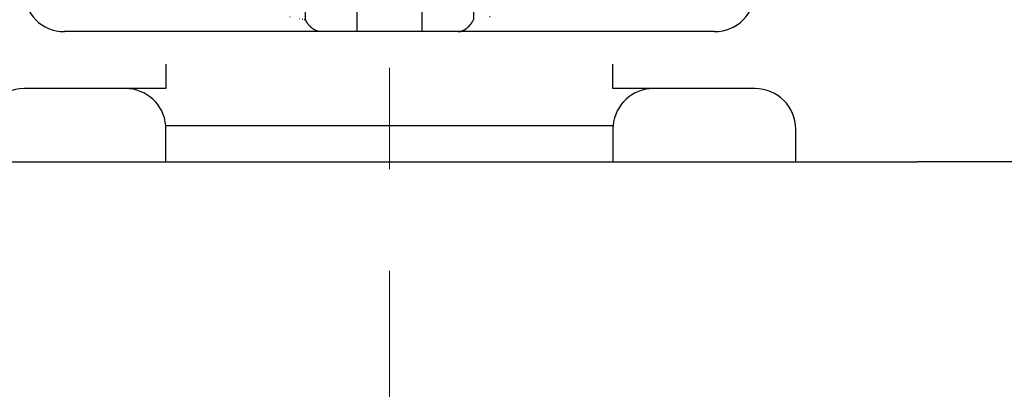
# Model space of a CAD drawing. Extents: x 1561 to 2006, y -36 to 279.
# Drawn here: x 1764 to 1776, y 182 to 186 of the extents above; entities that cross this region are included whole.
import ezdxf

# ---------------------------------------------------------------- set-up
doc = ezdxf.new("R2010")
doc.units = 0
doc.header["$MEASUREMENT"] = 0
doc.linetypes.add('CENTER', pattern=[2, 1.25, -0.25, 0.25, -0.25])
doc.layers.get('0').update_dxf_attribs({"linetype": 'CONTINUOUS', "lineweight": 30})
doc.layers.add('cen', color=1, linetype='CENTER', lineweight=13)

msp = doc.modelspace()

# ---------------------------------------------------------------- linework, layer by layer
for p, q in [((1767.219, 186.47), (1767.219, 187.478)), ((1769.285, 187.478), (1769.285, 186.47)), ((1767.852, 187.345), (1767.852, 186.323)), ((1768.652, 187.345), (1768.652, 186.323)), ((1767.407, 186.323), (1764.252, 186.323)), ((1767.852, 186.323), (1767.407, 186.323)), ((1768.652, 186.323), (1767.852, 186.323)), ((1769.097, 186.323), (1768.652, 186.323)), ((1772.252, 186.323), (1769.097, 186.323)), ((1765.502, 185.923), (1765.502, 185.623)), ((1771.002, 185.623), (1771.002, 185.923)), ((1765.502, 185.623), (1763.752, 185.623)), ((1772.752, 185.623), (1771.002, 185.623)), ((1765.501, 185.167), (1771.003, 185.167)), ((1765.502, 184.883), (1765.502, 185.124)), ((1771.002, 185.124), (1771.002, 184.883)), ((1773.252, 184.723), (1773.252, 185.123)), ((1765.502, 184.723), (1765.502, 184.883)), ((1771.002, 184.883), (1771.002, 184.723)), ((1761.752, 184.723), (1774.752, 184.723)), ((1776.752, 184.723), (1774.752, 184.723))]:
    msp.add_line(p, q)
for points in [[(1767.025, 186.506, -0.000011), (1767.032, 186.505, -0.000209)], [(1767.139, 186.485, -0.000017), (1767.146, 186.484, 0.000229)], [(1767.179, 186.476, -0.000068), (1767.185, 186.475, 0.002902)], [(1769.485, 186.507, -0.000011), (1769.492, 186.508, 0.000163)], [(1767.204, 186.472, 0.003197), (1767.219, 186.47, 0.001621)], [(1767.407, 186.323), (1767.402, 186.323, -0.007385), (1767.398, 186.323, -0.007505), (1767.394, 186.323, -0.007569), (1767.389, 186.324, -0.007555), (1767.385, 186.324, -0.007546), (1767.381, 186.325, -0.007522), (1767.377, 186.326, -0.007484), (1767.373, 186.327, -0.007418), (1767.369, 186.328, -0.007342), (1767.364, 186.329, -0.007244), (1767.36, 186.33, -0.007137), (1767.356, 186.332, -0.00701), (1767.352, 186.333, -0.006876), (1767.348, 186.335, -0.006726), (1767.344, 186.337, -0.006571), (1767.34, 186.339, -0.006403), (1767.336, 186.341, -0.006232), (1767.332, 186.343, -0.006052), (1767.329, 186.345, -0.005872), (1767.325, 186.348, -0.005685), (1767.321, 186.35, -0.0055), (1767.317, 186.353, -0.005311), (1767.313, 186.355, -0.005126), (1767.309, 186.358, -0.004938), (1767.305, 186.361, -0.004755), (1767.302, 186.364, -0.004569), (1767.298, 186.367, -0.004395), (1767.294, 186.371, -0.004225), (1767.29, 186.374, -0.004045), (1767.286, 186.377, -0.003844), (1767.283, 186.381, -0.003741), (1767.279, 186.385, -0.003743), (1767.275, 186.388, -0.003836), (1767.271, 186.392, -0.004072), (1767.267, 186.396, -0.004225), (1767.264, 186.4, -0.004371), (1767.26, 186.405, -0.00458), (1767.256, 186.409, -0.004906), (1767.253, 186.413, -0.004883), (1767.249, 186.418, -0.004654), (1767.246, 186.422, -0.005429), (1767.243, 186.427, -0.00691), (1767.239, 186.432, -0.005159), (1767.236, 186.437, -0.001298), (1767.233, 186.442, -0.008002), (1767.23, 186.448, -0.014504), (1767.225, 186.457, -0.006954), (1767.219, 186.47, -0.003568)], [(1769.097, 186.323), (1769.101, 186.323, 0.007384), (1769.106, 186.323, 0.007505), (1769.11, 186.323, 0.007569), (1769.114, 186.324, 0.007555), (1769.118, 186.324, 0.007546), (1769.123, 186.325, 0.007522), (1769.127, 186.326, 0.007484), (1769.131, 186.327, 0.007417), (1769.135, 186.328, 0.007342), (1769.139, 186.329, 0.007244), (1769.143, 186.33, 0.007137), (1769.147, 186.332, 0.00701), (1769.151, 186.333, 0.006876), (1769.155, 186.335, 0.006726), (1769.159, 186.337, 0.006571), (1769.163, 186.339, 0.006403), (1769.167, 186.341, 0.006232), (1769.171, 186.343, 0.006052), (1769.175, 186.345, 0.005872), (1769.179, 186.348, 0.005685), (1769.183, 186.35, 0.0055), (1769.187, 186.353, 0.005311), (1769.191, 186.355, 0.005126), (1769.194, 186.358, 0.004938), (1769.198, 186.361, 0.004755), (1769.202, 186.364, 0.004569), (1769.206, 186.367, 0.004395), (1769.21, 186.371, 0.004225), (1769.214, 186.374, 0.004045), (1769.217, 186.377, 0.003844), (1769.221, 186.381, 0.003741), (1769.225, 186.385, 0.003743), (1769.229, 186.388, 0.003836), (1769.232, 186.392, 0.004072), (1769.236, 186.396, 0.004225), (1769.24, 186.4, 0.004371), (1769.244, 186.405, 0.00458), (1769.247, 186.409, 0.004906), (1769.251, 186.413, 0.004884), (1769.254, 186.418, 0.004654), (1769.258, 186.422, 0.005429), (1769.261, 186.427, 0.00691), (1769.265, 186.432, 0.005159), (1769.268, 186.437, 0.001298), (1769.27, 186.442, 0.008003), (1769.274, 186.448, 0.014506), (1769.279, 186.457, 0.006955), (1769.285, 186.47, 0.003568)], [(1769.285, 186.47), (1769.291, 186.471, 0.003204)]]:
    msp.add_lwpolyline(points, format="xyb")
for centre, radius, start, end in [((1773.352, 184.823), 6, 10.564, 90), ((1764.252, 186.823), 0.5, 180, 270), ((1772.252, 186.823), 0.5, 270, 0), ((1763.752, 185.123), 0.5, 90, 180), ((1765.002, 185.123), 0.5, 5.057, 90), ((1771.502, 185.123), 0.5, 90, 174.943), ((1772.752, 185.123), 0.5, 0, 90), ((1765.002, 185.123), 0.5, 0, 5.057), ((1771.502, 185.123), 0.5, 174.943, 180)]:
    msp.add_arc(centre, radius, start, end)
at = {"layer": 'cen', "ltscale": 5}
msp.add_line((1768.252, 167.129), (1768.252, 221.137), dxfattribs=at)

doc.saveas('drawing.dxf')
